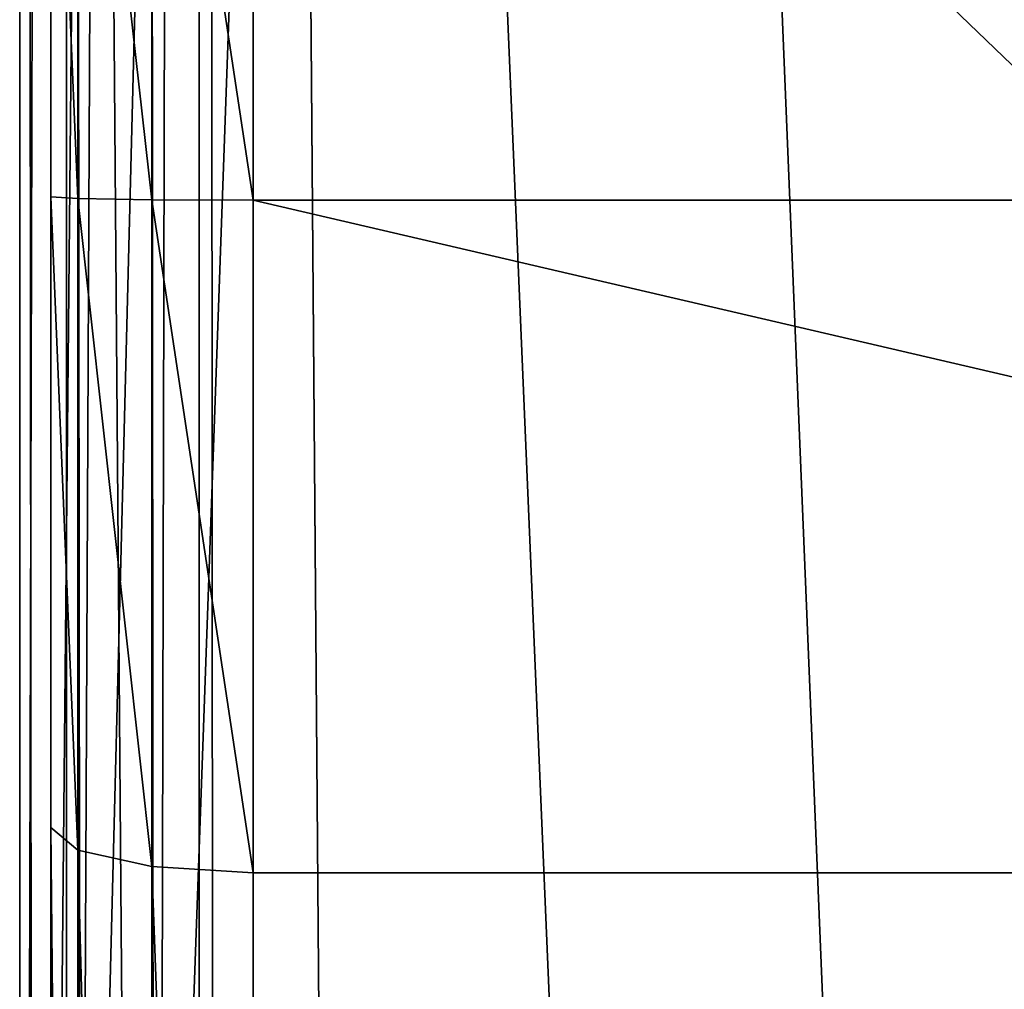
# Model space of a CAD drawing. Extents: x -0.243 to 0.22, y -0.051 to 0.189.
# Drawn here: x -0.232 to -0.227, y 0 to 0.006 of the extents above; entities that cross this region are included whole.
import ezdxf

# ---------------------------------------------------------------- set-up
doc = ezdxf.new("R2010")
doc.units = 0
doc.header["$MEASUREMENT"] = 0
doc.layers.get('0').update_dxf_attribs({"linetype": 'CONTINUOUS'})

msp = doc.modelspace()

# ---------------------------------------------------------------- linework, layer by layer
for points in [[(-0.2266513, -0.0273955, 0.0079494), (-0.2313977, 0.0887104, 0.5171835), (-0.2248373, 0.0927427, 0.5348689)], [(-0.232442, 0.0887158, 0.5172073), (-0.232442, -0.0241082, 0.0223675), (-0.232442, -0.0400744, 0.0260078)], [(-0.232442, 0.0887158, 0.5172073), (-0.232442, -0.0400744, 0.0260078), (-0.232442, 0.0727497, 0.5208476)], [(-0.2321687, 0.0887144, 0.5172011), (-0.232442, -0.0241082, 0.0223675), (-0.232442, 0.0887158, 0.5172073)], [(-0.2321687, 0.0887144, 0.5172011), (-0.2321687, -0.0241068, 0.0223737), (-0.232442, -0.0241082, 0.0223675)], [(-0.2321687, -0.0241068, 0.0223737), (-0.2321687, 0.0887144, 0.5172011), (-0.2321687, 0.0879847, 0.5173675)], [(-0.2313977, 0.0887104, 0.5171835), (-0.231671, -0.0241042, 0.0223852), (-0.231671, 0.0887118, 0.5171897)], [(-0.231671, 0.0887118, 0.5171897), (-0.231671, -0.0241042, 0.0223852), (-0.231671, -0.0248339, 0.0225516)], [(-0.231671, 0.0887118, 0.5171897), (-0.231671, -0.0248339, 0.0225516), (-0.231671, 0.0879821, 0.5173561)], [(-0.2313977, 0.0887104, 0.5171835), (-0.2313977, -0.0241027, 0.0223915), (-0.231671, -0.0241042, 0.0223852)], [(-0.2312967, -0.0245788, 0.0203036), (-0.2313977, -0.0241027, 0.0223915), (-0.2313977, 0.0887104, 0.5171835)], [(-0.2305005, -0.025538, 0.0160963), (-0.2312967, -0.0245788, 0.0203036), (-0.2313977, 0.0887104, 0.5171835)], [(-0.2266513, -0.0273955, 0.0079494), (-0.2305005, -0.025538, 0.0160963), (-0.2313977, 0.0887104, 0.5171835)], [(-0.2321687, -0.0241068, 0.0223737), (-0.2321687, 0.0879847, 0.5173675), (-0.2321687, -0.0248365, 0.0225401)], [(-0.2321687, -0.0248365, 0.0225401), (-0.2321687, 0.0879847, 0.5173675), (-0.231671, 0.0879821, 0.5173561)], [(-0.2321687, -0.0248365, 0.0225401), (-0.231671, 0.0879821, 0.5173561), (-0.231671, -0.0248339, 0.0225516)], [(-0.232442, 0.0727497, 0.5208476), (-0.232442, -0.0400744, 0.0260078), (-0.2323377, -0.0405664, 0.0238496)], [(-0.202185, -0.0358048, 0.0447339), (-0.202185, 0.0361926, 0.3605102), (-0.232442, 0.0727497, 0.5208476)], [(-0.202113, -0.0362409, 0.0428211), (-0.202185, -0.0358048, 0.0447339), (-0.232442, 0.0727497, 0.5208476)], [(-0.232442, 0.0727497, 0.5208476), (-0.2323377, -0.0405664, 0.0238496), (-0.2315085, -0.0415657, 0.0194669)], [(-0.232442, 0.0727497, 0.5208476), (-0.2315085, -0.0415657, 0.0194669), (-0.2275209, -0.0434906, 0.0110245)], [(-0.202113, -0.0362409, 0.0428211), (-0.232442, 0.0727497, 0.5208476), (-0.2275209, -0.0434906, 0.0110245)], [(-0.2322613, 0.0008773, 0.0624319), (-0.2322613, 0.0188585, 0.0939338), (-0.2322613, 0.0240342, 0.0803842)], [(-0.2322613, 0.0008773, 0.0624319), (-0.2322613, 0.0240342, 0.0803842), (-0.2322613, 0.018113, 0.0671435)], [(-0.2322613, 0.0008773, 0.0624319), (-0.2322613, 0.0128148, 0.0982182), (-0.2322613, 0.0188585, 0.0939338)], [(-0.2322613, 0.018113, 0.0671435), (-0.2322613, 0.011853, 0.0632081), (-0.2322613, 0.0008773, 0.0624319)], [(-0.2322613, 0.0008773, 0.0624319), (-0.2322613, 0.009304, 0.0993909), (-0.2322613, 0.0128148, 0.0982182)], [(-0.2322613, 0.011853, 0.0632081), (-0.2322613, 0.0082694, 0.062229), (-0.2322613, 0.0008773, 0.0624319)], [(-0.2320865, -0.0067377, 0.1036431), (-0.2316722, 0.0095314, 0.1003882), (-0.2321035, 0.0094353, 0.0999667)], [(-0.2320865, -0.0067377, 0.1036431), (-0.2316613, -0.006643, 0.1040585), (-0.2316722, 0.0095314, 0.1003882)], [(-0.2316613, -0.006643, 0.1040585), (-0.231083, 0.0095666, 0.1005424), (-0.2316722, 0.0095314, 0.1003882)], [(-0.2316613, -0.006643, 0.1040585), (-0.231083, -0.006604, 0.1042294), (-0.231083, 0.0095666, 0.1005424)], [(-0.231083, 0.0095666, 0.1005424), (-0.231083, -0.006604, 0.1042294), (-0.2142522, -0.006604, 0.1042294)], [(-0.231083, 0.0095666, 0.1005424), (-0.2142522, -0.006604, 0.1042294), (-0.2142522, 0.0095666, 0.1005424)], [(-0.2322613, -0.0068666, 0.1030779), (-0.2320865, -0.0067377, 0.1036431), (-0.2321035, 0.0094353, 0.0999667)], [(-0.2322613, -0.0068666, 0.1030779), (-0.2321035, 0.0094353, 0.0999667), (-0.2322613, 0.009304, 0.0993909)], [(-0.2322613, 0.0008773, 0.0624319), (-0.2322613, -0.0068666, 0.1030779), (-0.2322613, 0.009304, 0.0993909)], [(-0.2321035, 0.0083687, 0.0616454), (-0.2316722, 0.0084414, 0.0612181), (-0.2316722, 0.0045331, 0.0609427)], [(-0.2316722, 0.0084414, 0.0612181), (-0.231083, 0.008468, 0.0610618), (-0.231083, 0.0045306, 0.0607843)], [(-0.2316722, 0.0084414, 0.0612181), (-0.231083, 0.0045306, 0.0607843), (-0.2316722, 0.0045331, 0.0609427)], [(-0.2142522, 0.0045306, 0.0607843), (-0.231083, 0.0045306, 0.0607843), (-0.231083, 0.008468, 0.0610618)], [(-0.2142522, 0.0045306, 0.0607843), (-0.231083, 0.008468, 0.0610618), (-0.2142522, 0.008468, 0.0610618)], [(-0.2322613, 0.0082694, 0.062229), (-0.2321035, 0.0083687, 0.0616454), (-0.2321035, 0.00454, 0.0613756)], [(-0.2321035, 0.0083687, 0.0616454), (-0.2316722, 0.0045331, 0.0609427), (-0.2321035, 0.00454, 0.0613756)], [(-0.2322613, 0.0082694, 0.062229), (-0.2322613, 0.0045495, 0.0619669), (-0.2322613, 0.0008773, 0.0624319)], [(-0.2322613, 0.0082694, 0.062229), (-0.2321035, 0.00454, 0.0613756), (-0.2322613, 0.0045495, 0.0619669)], [(-0.2322613, 0.0045495, 0.0619669), (-0.2321035, 0.00454, 0.0613756), (-0.2321035, 0.000746, 0.0618561)], [(-0.2322613, 0.0045495, 0.0619669), (-0.2321035, 0.000746, 0.0618561), (-0.2322613, 0.0008773, 0.0624319)], [(-0.2321035, 0.00454, 0.0613756), (-0.2316722, 0.0045331, 0.0609427), (-0.2316722, 0.0006499, 0.0614346)], [(-0.2321035, 0.00454, 0.0613756), (-0.2316722, 0.0006499, 0.0614346), (-0.2321035, 0.000746, 0.0618561)], [(-0.2316722, 0.0045331, 0.0609427), (-0.231083, 0.0045306, 0.0607843), (-0.231083, 0.0006148, 0.0612803)], [(-0.2316722, 0.0045331, 0.0609427), (-0.231083, 0.0006148, 0.0612803), (-0.2316722, 0.0006499, 0.0614346)], [(-0.2142522, 0.0006148, 0.0612803), (-0.231083, 0.0006148, 0.0612803), (-0.231083, 0.0045306, 0.0607843)], [(-0.2142522, 0.0006148, 0.0612803), (-0.231083, 0.0045306, 0.0607843), (-0.2142522, 0.0045306, 0.0607843)], [(-0.2322613, 0.0008773, 0.0624319), (-0.2322613, -0.0152933, 0.0661187), (-0.2322613, -0.0068666, 0.1030779)], [(-0.2321039, -0.0154243, 0.0655442), (-0.2322613, -0.0152933, 0.0661187), (-0.2322613, 0.0008773, 0.0624319)], [(-0.2321039, -0.0154243, 0.0655442), (-0.2322613, 0.0008773, 0.0624319), (-0.2321035, 0.000746, 0.0618561)], [(-0.2316714, -0.0155207, 0.0651215), (-0.2321039, -0.0154243, 0.0655442), (-0.2321035, 0.000746, 0.0618561)], [(-0.2316714, -0.0155207, 0.0651215), (-0.2321035, 0.000746, 0.0618561), (-0.2316722, 0.0006499, 0.0614346)], [(-0.231083, -0.0155558, 0.0649672), (-0.2316714, -0.0155207, 0.0651215), (-0.2316722, 0.0006499, 0.0614346)], [(-0.231083, -0.0155558, 0.0649672), (-0.2316722, 0.0006499, 0.0614346), (-0.231083, 0.0006148, 0.0612803)], [(-0.2142522, 0.0006148, 0.0612803), (-0.2142522, -0.0155558, 0.0649672), (-0.231083, -0.0155558, 0.0649672)], [(-0.2142522, 0.0006148, 0.0612803), (-0.231083, -0.0155558, 0.0649672), (-0.231083, 0.0006148, 0.0612803)]]:
    msp.add_3dface(points)

doc.saveas('drawing.dxf')
